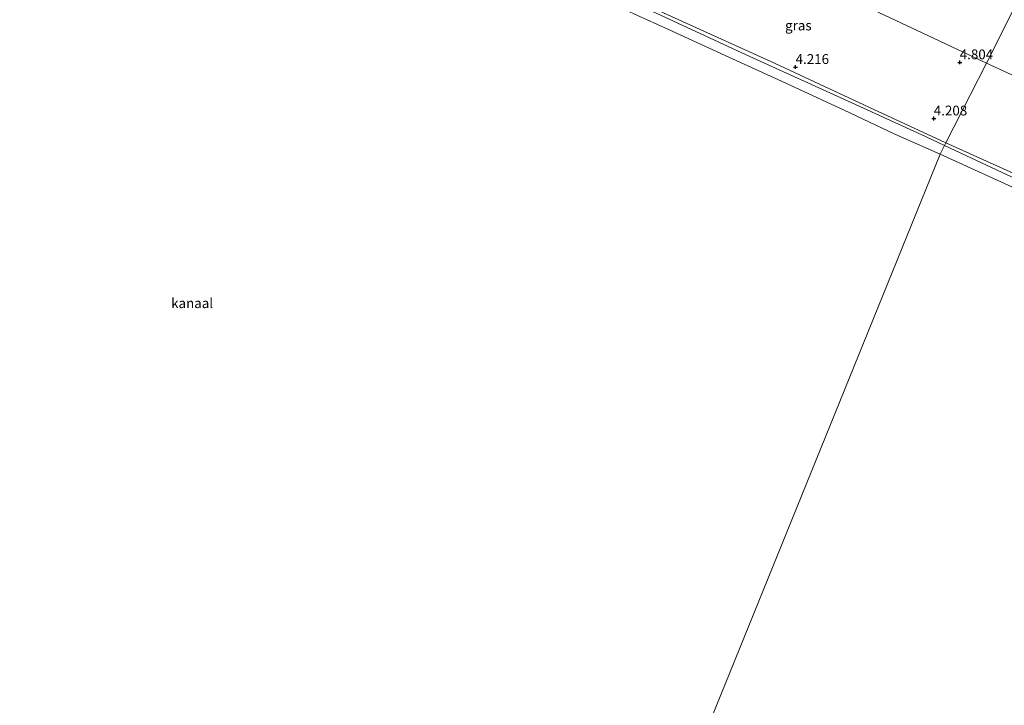
# Model space of a CAD drawing. Units: metres. Extents: x 149990 to 160008, y 437498 to 443753.
# Drawn here: x 151233 to 151483, y 441588 to 441762 of the extents above; entities that cross this region are included whole.
import ezdxf
from ezdxf.enums import TextEntityAlignment as Align

# ---------------------------------------------------------------- set-up
doc = ezdxf.new("R2010")
doc.units = ezdxf.units.M
doc.layers.get('0').update_dxf_attribs({"lineweight": 25})
for name, color, linetype, lineweight in [('B-ME-GW-HOOGTEPUNT-S-B1', 10, 'Continuous', 25), ('B-ME-GW-KRUINLIJN-L-B1', 93, 'Continuous', 18), ('B-ME-GW-TEENLIJN-L-B1', 93, 'Continuous', 18), ('B-ME-IE-GRASLAND-GV-B6', 93, 'Continuous', 18), ('B-ME-IE-HULPGEOMETRIE-L-B1', 53, 'Continuous', 18), ('B-ME-OB-BEKLEDING-GV-B6', 253, 'Continuous', 18), ('B-ME-OB-WATERLIJN-L-B1', 133, 'OB-WATERLIJN', 18), ('B-ME-OG-WATER-GV-B6', 153, 'Continuous', 18)]:
    doc.layers.add(name, color=color, linetype=linetype, lineweight=lineweight)
doc.styles.add('NLCS-ISO', font='NLCS-ISO.TTF')
doc.linetypes.add('OB-WATERLIJN', pattern='A,10,[32,NLCS.SHX,S=2,R=0,X=0,Y=0],-12', length=22)

# ---------------------------------------------------------------- blocks, each defined once
blk = doc.blocks.new('hoogtepunt')
for p, q in [((-0.5, 0), (0.5, 0)), ((0, 0.5), (0, -0.5))]:
    blk.add_line(p, q)

msp = doc.modelspace()

# ---------------------------------------------------------------- linework, layer by layer
at = {"layer": 'B-ME-GW-KRUINLIJN-L-B1'}
for points in [[(151468.18, 441730.21, 4.13), (151463.36, 441732.51, 4.13), (151444.62, 441741.05, 4.15), (151417.63, 441753.31, 4.15), (151396.76, 441762.98, 4.1), (151378.34, 441771.51, 4.09), (151365.71, 441777.24, 4.09), (151350.41, 441784.06, 4.07), (151334.59, 441791.38, 4.1), (151321.25, 441797.51, 4.1), (151304.35, 441805.11, 4.13), (151281.84, 441815.27, 4.14), (151276.46, 441817.53, 4.12), (151275.97, 441818.14, 4.12), (151275.73, 441818.85, 4.12), (151275.64, 441819.36, 4.12)], [(151603.74, 441678.28, 4.35), (151603.26, 441678.08, 4.33), (151598.97, 441677.4, 4.12), (151595.42, 441676.86, 4.06), (151592.3, 441676.45, 4.1), (151589.11, 441676.29, 4.12), (151585.97, 441676.73, 4.12), (151582.12, 441677.85, 4.14), (151578.04, 441679.38, 4.11), (151566.91, 441684.6, 4.03), (151556.55, 441689.13, 4.06), (151538.53, 441697.51, 3.99), (151522.02, 441704.82, 4.01), (151503.02, 441714.02, 3.99), (151482.89, 441723.38, 4.03), (151468.18, 441730.21, 4.13)]]:
    msp.add_polyline3d(points, dxfattribs=at)
at = {"layer": 'B-ME-GW-TEENLIJN-L-B1'}
for points in [[(151392.3, 441790.62, 4.67), (151410.39, 441782.75, 4.77), (151439.18, 441769.96, 4.74), (151465.39, 441757.55, 4.68), (151478.84, 441751.21, 4.67)], [(151478.84, 441751.21, 4.67), (151517.93, 441733.22, 4.9), (151533.28, 441726.25, 4.89), (151549.16, 441719.12, 4.88), (151571.37, 441709.02, 4.88), (151587.24, 441701.88, 4.88), (151600.28, 441696, 4.88), (151609.35, 441692.07, 5.03), (151618.89, 441687.89, 5.04), (151627.22, 441685.25, 5.11), (151634.88, 441683.36, 5.16), (151644.49, 441682.28, 5.17), (151652.31, 441681.31, 5.23), (151657.51, 441680.79, 5.28), (151664.02, 441678.7, 5.28), (151672.97, 441675.81, 5.22)]]:
    msp.add_polyline3d(points, dxfattribs=at)
at = {"layer": 'B-ME-IE-GRASLAND-GV-B6'}
for points in [[(151478.84, 441751.21, 4.67), (151465.39, 441757.55, 4.68), (151439.18, 441769.96, 4.74), (151410.39, 441782.75, 4.77), (151392.3, 441790.62, 4.67), (151395.81, 441799.54, 7.97), (151398.68, 441806.04, 9.85), (151404.2, 441803.65, 9.79), (151421.34, 441795.97, 9.58), (151435.58, 441789.2, 9.48), (151452.04, 441781.77, 9.49), (151466.94, 441774.98, 9.48), (151486.36, 441766.03, 9.52), (151478.84, 441751.21, 4.67)], [(151468.55, 441730.93, 4.06), (151450.16, 441739.42, 4.09), (151424.86, 441751.21, 4.1), (151400.53, 441762.23, 4.1), (151383.07, 441770.29, 4.06), (151387.83, 441781.05, 4.66), (151392.3, 441790.62, 4.67), (151410.39, 441782.75, 4.77), (151439.18, 441769.96, 4.74), (151465.39, 441757.55, 4.68), (151478.84, 441751.21, 4.67), (151468.55, 441730.93, 4.06)], [(151478.84, 441751.21, 4.67), (151486.36, 441766.03, 9.52)], [(151487.54, 441722.34, 4.08), (151468.55, 441730.93, 4.06), (151478.84, 441751.21, 4.67), (151517.93, 441733.22, 4.9)], [(151517.93, 441733.22, 4.9), (151478.84, 441751.21, 4.67)]]:
    msp.add_polyline3d(points, dxfattribs=at)
at = {"layer": 'B-ME-IE-HULPGEOMETRIE-L-B1'}
msp.add_polyline3d([(151539.97, 441881.13, 5.09), (151525.46, 441843.09, 4.59), (151515.63, 441823.72, 5.85), (151514.79, 441822.05, 6.53), (151511.44, 441815.46, 9.62), (151510.78, 441814.15, 9.88), (151507.71, 441808.11, 9.92), (151506.65, 441806.02, 9.97), (151487.59, 441768.46, 9.87), (151486.36, 441766.03, 9.52), (151478.84, 441751.21, 4.67), (151468.55, 441730.93, 4.06), (151468.18, 441730.21, 4.13), (151467.07, 441728.02, 3.45), (151371.09, 441491.34, 3.4)], dxfattribs=at)
at = {"layer": 'B-ME-OB-BEKLEDING-GV-B6'}
for points in [[(151383.07, 441770.29, 4.06), (151400.53, 441762.23, 4.1), (151424.86, 441751.21, 4.1), (151450.16, 441739.42, 4.09), (151468.55, 441730.93, 4.06), (151468.18, 441730.21, 4.13)], [(151467.07, 441728.02, 3.45), (151455.53, 441733.08, 3.4), (151442.61, 441739.2, 3.4), (151426.64, 441746.59, 3.4), (151412.29, 441753.17, 3.4), (151397.72, 441759.86, 3.4), (151381.93, 441766.95, 3.4)], [(151468.18, 441730.21, 4.13), (151463.36, 441732.51, 4.13), (151444.62, 441741.05, 4.15), (151417.63, 441753.31, 4.15), (151396.76, 441762.98, 4.1)], [(151396.76, 441762.98, 4.1), (151417.63, 441753.31, 4.15), (151444.62, 441741.05, 4.15), (151463.36, 441732.51, 4.13), (151468.18, 441730.21, 4.13), (151467.07, 441728.02, 3.45)], [(151467.07, 441728.02, 3.45), (151468.18, 441730.21, 4.13), (151482.89, 441723.38, 4.03), (151503.02, 441714.02, 3.99)], [(151468.18, 441730.21, 4.13), (151468.55, 441730.93, 4.06), (151487.54, 441722.34, 4.08)], [(151503.02, 441714.02, 3.99), (151482.89, 441723.38, 4.03), (151468.18, 441730.21, 4.13)], [(151490.35, 441717.38, 3.45), (151467.07, 441728.02, 3.45)]]:
    msp.add_polyline3d(points, dxfattribs=at)
at = {"layer": 'B-ME-OB-WATERLIJN-L-B1'}
for points in [[(151467.07, 441728.02, 3.45), (151455.53, 441733.08, 3.4), (151442.61, 441739.2, 3.4), (151426.64, 441746.59, 3.4), (151412.29, 441753.17, 3.4), (151397.72, 441759.86, 3.4), (151381.93, 441766.95, 3.4)], [(151490.35, 441717.38, 3.45), (151467.07, 441728.02, 3.45)]]:
    msp.add_polyline3d(points, dxfattribs=at)
at = {"layer": 'B-ME-OG-WATER-GV-B6'}
for points in [[(151381.93, 441766.95, 3.4), (151397.72, 441759.86, 3.4), (151412.29, 441753.17, 3.4), (151426.64, 441746.59, 3.4), (151442.61, 441739.2, 3.4), (151455.53, 441733.08, 3.4), (151467.07, 441728.02, 3.45)], [(151467.07, 441728.02, 3.45), (151371.09, 441491.34, 3.4), (151368.3, 441493.02, 3.4), (151352.46, 441502.17, 3.4), (151335.22, 441513.2, 3.4), (151311.89, 441527.77, 3.4), (151299.38, 441535.27, 3.4), (151285.21, 441544.02, 3.4), (151272.37, 441552.66, 3.4), (151262.45, 441559.04, 3.4), (151255.24, 441563.64, 3.4), (151242.17, 441573.33, 3.4), (151235.06, 441579.34, 3.4), (151229.4, 441583.88, 3.4)], [(151779.92, 441539.02, 3.42), (151656.7, 441384.27, 3.41), (151371.09, 441491.34, 3.4), (151467.07, 441728.02, 3.45)], [(151467.07, 441728.02, 3.45), (151490.35, 441717.38, 3.45)]]:
    msp.add_polyline3d(points, dxfattribs=at)

# ---------------------------------------------------------------- block references
at = {"layer": 'B-ME-GW-HOOGTEPUNT-S-B1', "rotation": 90}
for p in [(151472.06, 441751.39, 4.8), (151472.06, 441751.39, 4.8), (151430.26, 441750.2, 4.22), (151430.26, 441750.2, 4.22), (151465.45, 441737.09, 4.21), (151465.45, 441737.09, 4.21)]:
    msp.add_blockref('hoogtepunt', p, dxfattribs=at)

# ---------------------------------------------------------------- texts
at = {"layer": 'B-ME-GW-HOOGTEPUNT-S-B1', "ltscale": 0.2, "style": 'NLCS-ISO'}
for s, p in [('4.804', (151472.06, 441751.39, 4.8)), ('4.804', (151472.06, 441751.39, 4.8)), ('4.216', (151430.26, 441750.2, 4.22)), ('4.216', (151430.26, 441750.2, 4.22)), ('4.208', (151465.45, 441737.09, 4.21)), ('4.208', (151465.45, 441737.09, 4.21))]:
    msp.add_text(s, height=2.5, dxfattribs=at).set_placement(p, align=Align.BOTTOM_LEFT)
at = {"layer": 'B-ME-IE-GRASLAND-GV-B6', "ltscale": 0.2, "style": 'NLCS-ISO'}
msp.add_text('gras', height=2.5, dxfattribs=at).set_placement((151430.96, 441760.78), align=Align.MIDDLE_CENTER)
at = {"layer": 'B-ME-OG-WATER-GV-B6', "ltscale": 0.2, "style": 'NLCS-ISO'}
msp.add_text('kanaal', height=2.5, dxfattribs=at).set_placement((151276.56, 441690.06), align=Align.MIDDLE_CENTER)

doc.saveas('drawing.dxf')
